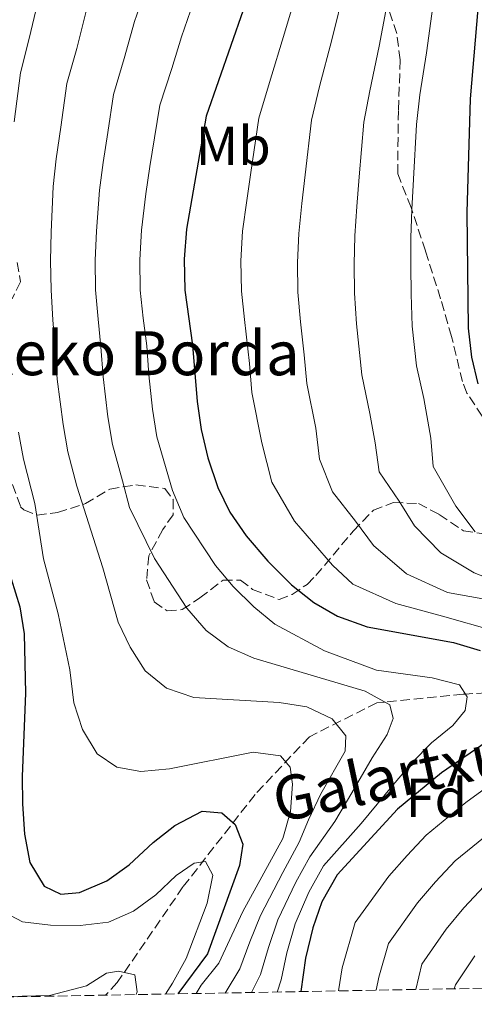
# Model space of a CAD drawing. Units: metres. Extents: x 623625 to 627055, y 4778136 to 4780512.
# Drawn here: x 626119 to 626202, y 4778180 to 4778359 of the extents above; entities that cross this region are included whole.
import ezdxf
from ezdxf.enums import TextEntityAlignment as Align

# ---------------------------------------------------------------- set-up
doc = ezdxf.new("R2010")
doc.units = ezdxf.units.M
doc.header["$MEASUREMENT"] = 0
doc.linetypes.add('DGN Style 3', pattern=[2.435890702152634, 1.739921930109024, -0.6959687720436097])
for name, color, linetype, lineweight in [('Barranco lineal', 142, 'DGN Style 3', 13), ('Curva de nivel directora', 30, 'Continuous', 30), ('Curva de nivel intermedia', 30, 'Continuous', 0), ('Etiqueta de uso rústico', 92, 'Continuous', 0), ('Etiqueta de zona arbolada', 92, 'Continuous', 0), ('Senda', 7, 'DGN Style 3', 0), ('Texto de arroyo-regatas y barrancos', 142, 'Continuous', 0), ('Texto de Borda', 7, 'Continuous', 0), ('Zona arbolada', 92, 'DGN Style 3', 0)]:
    doc.layers.add(name, color=color, linetype=linetype, lineweight=lineweight)
doc.styles.add('Style-Arial', font='arial.ttf')

msp = doc.modelspace()

# ---------------------------------------------------------------- linework, layer by layer
at = {"layer": 'Barranco lineal', "color": 142, "linetype": 'DGN Style 3', "lineweight": 13}
msp.add_polyline3d([(626210.9699999997, 4778236.779999999, 500), (626199.9100000003, 4778236.109999999, 495), (626199.5099999999, 4778236.08, 494.8099999999977), (626185.2199999997, 4778234.66, 490), (626183.8099999997, 4778234.51, 491.1199999999953), (626171.5300000003, 4778228.34, 484.179999999993), (626161.6600000003, 4778217.84, 477.929999999993), (626148.54, 4778201.029999999, 470.3000000000029), (626136.5999999996, 4778183.65, 466.1300000000047), (626134.4400000004, 4778181.350000001, 465.8600000000006)], dxfattribs=at)
at = {"layer": 'Curva de nivel directora', "color": 30, "linetype": 'Continuous', "lineweight": 30, "flags": 128}
for points, elevation in [([(626203.0999999996, 4778371.400000002), (626200.7799999996, 4778344.310000001), (626200.1699999993, 4778323.640000001), (626200.4199999997, 4778302.609999999), (626201.0299999999, 4778297.370000001), (626202.1499999998, 4778292.490000002)], 525.0000000000002), ([(626161.76, 4778366.9), (626152.739999999, 4778341.180000001), (626149.1799999982, 4778320.640000001), (626148.7800000003, 4778315.16), (626148.8699999996, 4778309.539999999), (626150.2699999989, 4778299.560000001), (626151.1099999994, 4778289.320000002), (626151.8600000005, 4778284.210000002), (626153.0899999997, 4778279.070000002), (626154.9000000001, 4778273.66), (626157.0399999993, 4778269.150000001), (626160.0599999991, 4778264.850000001), (626163.9999999997, 4778260.26), (626168.2699999989, 4778255.95), (626172.3300000002, 4778252.77), (626176.6599999998, 4778250.289999999), (626182.0599999998, 4778248.350000001), (626197.7300000007, 4778245.460000001), (626202.6199999991, 4778244.01)], 500.0000000000004), ([(626112.51, 4778272.300000001), (626118.8600000001, 4778251.980000001), (626119.6899999996, 4778247.039999999), (626119.8799999994, 4778236.25), (626119.2699999993, 4778221.119999999), (626119.3499999996, 4778216.119999999), (626119.7299999996, 4778210.630000002), (626120.6799999997, 4778205.490000002), (626123.3199999994, 4778201.190000001), (626126.3100000002, 4778199.720000003), (626129.739999999, 4778200.010000001), (626134.7099999998, 4778202.150000002), (626138.7699999989, 4778205.060000002), (626143.1299999999, 4778209.11), (626147.0599999992, 4778212.190000001), (626152.0100000001, 4778214.79), (626155.64, 4778214.51), (626158.0599999985, 4778212.36), (626159.4099999985, 4778208.800000002), (626158.8499999997, 4778204.930000001), (626153.0199999983, 4778188.87), (626147.6200000002, 4778181.600000001)], 475), ([(626204.8299999997, 4778228.170000002), (626195.5499999992, 4778221.760000001), (626187.5499999995, 4778215.150000001), (626176.5799999993, 4778203.220000001), (626173.7999999986, 4778198.310000001), (626172.1600000003, 4778193.590000001), (626170.8199999991, 4778188.07), (626169.9999999988, 4778182.010000001)], 500.0000000000004)]:
    msp.add_lwpolyline(points, dxfattribs=dict(at, elevation=elevation))
at = {"layer": 'Curva de nivel intermedia', "color": 30, "linetype": 'Continuous', "lineweight": 0, "flags": 128}
for points, elevation in [([(626169.8600000005, 4778365.81), (626167.0400000017, 4778356.27), (626164.27, 4778347.28), (626162.320000001, 4778340.809999999), (626160.8900000005, 4778330.930000001), (626160.1799999997, 4778325.849999999), (626159.3900000007, 4778320.239999998), (626159.0800000001, 4778314.859999998), (626159.1700000018, 4778309.359999998), (626159.7300000006, 4778304.190000001), (626160.62, 4778296.180000001), (626161.0899999995, 4778290.929999999), (626162.9100000011, 4778281.76), (626164.6900000003, 4778274.619999999), (626168.8099999997, 4778267.56), (626175.740000001, 4778259.520000001), (626179.4500000015, 4778256.100000001), (626187.240000001, 4778252.56), (626195.7500000005, 4778250.289999999), (626205.1500000015, 4778247.600000001)], 505.0000000000003), ([(626122.6599999999, 4778364.039999999), (626120.5900000002, 4778355.289999999), (626119.0200000011, 4778349.06), (626117.8200000008, 4778340.140000001)], 480.0000000000001), ([(626151.5800000011, 4778365.099999999), (626148.2599999995, 4778355.57), (626146.5000000005, 4778349.84), (626144.3099999999, 4778343.149999999), (626143.3700000012, 4778337.230000001), (626142.5199999996, 4778332.029999999), (626141.7599999995, 4778327.05), (626140.9900000007, 4778320.439999999), (626140.6799999999, 4778315.06), (626140.7600000005, 4778309.559999999), (626141.3300000004, 4778304.42), (626141.9500000018, 4778299.4), (626142.3400000008, 4778294.17), (626142.9800000022, 4778287.92), (626143.7900000013, 4778282.849999999), (626146.63, 4778273.11), (626148.6999999998, 4778268.189999998), (626154.4800000022, 4778259.5), (626157.6800000007, 4778255.66), (626161.4200000003, 4778251.980000001), (626165.2800000004, 4778248.809999999), (626174.2900000004, 4778243.99), (626183.7400000007, 4778240.430000001), (626193.8900000007, 4778239.07), (626198.8200000015, 4778237.81), (626200.240000001, 4778235.59), (626199.8499999997, 4778233.109999999), (626197.6500000004, 4778230.4), (626193.77, 4778227.249999999), (626190.2300000017, 4778223.67), (626186.7600000005, 4778219.630000001), (626180.9300000012, 4778212.59), (626174.1100000016, 4778204.880000001), (626171.4200000004, 4778200.100000001), (626168.9800000018, 4778194.329999999), (626167.4500000008, 4778189.060000001), (626166.3900000014, 4778184.119999998), (626165.6600000004, 4778181.930000001)], 495), ([(626177.9600000005, 4778364.71), (626175.6300000015, 4778355.069999999), (626173.4000000008, 4778346.539999999), (626171.900000001, 4778340.429999999), (626170.7499999999, 4778330.519999999), (626170.170000001, 4778325.300000002), (626169.600000001, 4778319.84), (626169.3799999997, 4778314.55), (626169.4600000002, 4778309.179999999), (626169.9000000005, 4778303.789999999), (626170.570000001, 4778297.789999999), (626171.0700000017, 4778292.539999999), (626172.7200000014, 4778284.440000001), (626173.3899999997, 4778278.81), (626175.75, 4778272.859999999), (626179.9299999997, 4778267.529999998), (626183.2100000011, 4778263.099999999), (626189.1800000012, 4778257.939999999), (626196.6500000012, 4778254.59), (626203.1100000008, 4778253.4)], 510), ([(626141.4199999998, 4778363.289999999), (626139.73, 4778358.390000001), (626137.8600000015, 4778351.659999998), (626135.880000001, 4778345.119999998), (626134.8500000006, 4778338.199999998), (626134.0100000004, 4778332.720000001), (626133.3399999996, 4778327.7), (626132.7899999998, 4778320.25), (626132.5799999997, 4778314.960000002), (626132.6600000003, 4778309.590000001), (626133.1000000006, 4778304.26), (626133.6300000002, 4778299.239999999), (626134.0199999991, 4778293.77), (626134.8600000017, 4778286.519999999), (626135.7100000011, 4778281.489999999), (626137.5199999994, 4778274.88), (626138.8400000005, 4778270.03), (626143.3700000012, 4778260.74), (626149.2499999997, 4778251.739999999), (626152.7600000012, 4778247.689999999), (626156.7400000021, 4778244.679999999), (626161.4400000004, 4778242.609999998), (626181.6599999998, 4778236.63), (626186.1799999994, 4778234.119999999), (626186.7500000015, 4778231.649999999), (626185.700000001, 4778228.730000001), (626182.9600000007, 4778224.539999999), (626179.2600000014, 4778218.130000001), (626176.1400000011, 4778212.960000001), (626171.6399999994, 4778206.539999999), (626169.0500000011, 4778201.890000001), (626165.8100000002, 4778195.070000002), (626164.0900000012, 4778190.050000001), (626162.6200000006, 4778185.130000001), (626161.0300000013, 4778181.84)], 490.0000000000002), ([(626186.0499999997, 4778363.619999999), (626184.2200000014, 4778353.869999999)], 515.0000000000001), ([(626194.15, 4778362.529999998), (626192.8100000012, 4778352.67), (626191.6500000011, 4778345.05), (626191.0499999998, 4778339.680000001), (626190.4700000009, 4778329.720000001), (626190.1700000013, 4778324.189999999), (626190.0199999993, 4778319.039999999), (626189.9800000014, 4778313.940000001), (626190.0500000007, 4778308.819999999), (626190.2499999995, 4778302.999999999), (626191.0499999998, 4778295.759999999)], 520), ([(626131.1900000017, 4778361.220000001), (626129.2200000002, 4778353.469999999), (626127.4500000001, 4778347.09), (626126.3300000001, 4778339.169999998), (626125.5000000009, 4778333.42), (626124.9199999997, 4778328.359999999), (626124.6000000001, 4778320.050000001), (626124.4800000016, 4778314.859999998), (626124.550000001, 4778309.609999998), (626124.8700000006, 4778304.09), (626125.320000002, 4778299.09), (626125.6900000009, 4778293.359999998), (626126.7300000002, 4778285.119999999), (626127.630000001, 4778280.140000001), (626129.2100000012, 4778273.92), (626133.9900000001, 4778259.07), (626136.7700000008, 4778249.199999998), (626138.9500000001, 4778244.649999999), (626141.6900000003, 4778240.3), (626145.5700000006, 4778237.159999999), (626150.5000000015, 4778235.489999999), (626166.0200000004, 4778234.550000001), (626171.0899999996, 4778233.779999999), (626175.7099999997, 4778231.609999999), (626178.1399999994, 4778228.5), (626178.05, 4778225.730000001), (626173.6500000011, 4778217.939999999), (626171.3800000002, 4778213.220000001), (626169.7000000017, 4778209.189999999), (626166.6799999997, 4778203.679999999), (626162.6299999994, 4778195.819999999), (626160.7200000007, 4778191.039999999), (626158.860000001, 4778186.140000002), (626156.1900000023, 4778181.749999999)], 485), ([(626184.2200000014, 4778353.869999999), (626182.5200000004, 4778345.800000001), (626181.4699999997, 4778340.060000001), (626180.6100000015, 4778330.119999998), (626180.1700000011, 4778324.74), (626179.8100000013, 4778319.439999999), (626179.6799999995, 4778314.250000001), (626179.7599999999, 4778309), (626180.0800000017, 4778303.399999999), (626181.0600000008, 4778294.149999999), (626182.5300000015, 4778287.130000001), (626183.4800000016, 4778281.749999999), (626184.2500000005, 4778276.519999999), (626187.8899999993, 4778271.159999998), (626190.680000001, 4778266.67), (626195.4500000009, 4778261.76), (626201.4900000005, 4778258.17), (626210.2200000009, 4778254.769999998)], 515.0000000000003), ([(626191.0499999998, 4778295.759999999), (626192.3399999995, 4778289.810000001), (626193.6100000013, 4778282.640000001), (626194.0400000005, 4778277.470000001), (626198.150000001, 4778270.249999999), (626201.7100000017, 4778265.59)], 520), ([(626118.6100000021, 4778283.720000001), (626119.5500000007, 4778278.779999998), (626121.6100000016, 4778270.720000001), (626123.1900000019, 4778260.710000002), (626125.8499999996, 4778250.66), (626127.9700000007, 4778240.53)], 480.0000000000001), ([(626127.9700000007, 4778240.53), (626128.6900000004, 4778234.529999998), (626130.2500000007, 4778229.689999999), (626132.9400000018, 4778225.25), (626136.5200000004, 4778222.829999999), (626140.87, 4778222.039999999), (626146.1100000015, 4778222.51), (626161.3300000008, 4778225.529999999), (626166.2800000019, 4778224.859999999), (626168.0499999998, 4778222.82), (626168.4400000009, 4778219.73), (626168.1000000011, 4778214.74), (626166.7100000009, 4778209.859999998), (626159.4600000001, 4778196.56), (626155.0900000002, 4778187.149999999), (626151.8600000005, 4778183.2), (626150.9300000005, 4778181.66)], 480.0000000000005), ([(626204.9300000003, 4778219.970000001), (626200.0000000016, 4778216.37), (626192.7999999999, 4778210.480000001), (626189.3300000009, 4778206.73), (626185.9800000006, 4778202.970000001), (626179.8700000016, 4778194.55), (626177.4900000012, 4778186.350000001), (626176.8200000006, 4778182.130000002)], 505.0000000000003), ([(626204.4500000019, 4778210.99), (626198.0500000004, 4778205.810000001), (626194.4900000021, 4778201.989999998), (626191.1900000006, 4778198.16), (626185.9400000002, 4778190.779999999), (626184.160000001, 4778184.640000001), (626183.7100000017, 4778182.259999999)], 510), ([(626114.7899999999, 4778197.050000001), (626119.3600000008, 4778194.689999999), (626124.4700000006, 4778194.109999999), (626129.8500000006, 4778194.05), (626134.9700000014, 4778194.65), (626139.5500000013, 4778196.649999999), (626143.6100000005, 4778199.630000001), (626147.3200000008, 4778203.12), (626150.5700000006, 4778205.369999998), (626152.6200000005, 4778205.689999998), (626154.0000000016, 4778203.180000001), (626152.930000001, 4778198.109999998), (626149.1400000001, 4778188.03), (626146.6400000012, 4778183.550000001), (626145.3499999993, 4778181.56)], 470), ([(626203.3099999998, 4778201.15), (626199.6600000019, 4778197.259999999), (626196.4000000008, 4778193.350000001), (626192.0199999999, 4778187.02), (626190.9100000013, 4778182.390000001)], 515.0000000000003), ([(626201.610000001, 4778188.54), (626198.0900000005, 4778183.249999999), (626197.8800000005, 4778182.519999998)], 520), ([(626140.0099999994, 4778181.460000001), (626140.1900000004, 4778181.949999998), (626139.7700000004, 4778185.06), (626136.8300000011, 4778185.739999999), (626134.6400000006, 4778185.34), (626131.0199999996, 4778183.079999999), (626124.2699999993, 4778181.32), (626114.2300000011, 4778181.05)], 465.0000000000001)]:
    msp.add_lwpolyline(points, dxfattribs=dict(at, elevation=elevation))
at = {"layer": 'Senda', "color": 7, "linetype": 'DGN Style 3', "lineweight": 0}
msp.add_polyline3d([(626205.2199999986, 4778283.970000001, 525.6100000000008), (626204.6199999996, 4778284.619999999, 524.8600000000007), (626202.9600000011, 4778286.630000001, 524.570000000007), (626200.1999999986, 4778290.83, 524.3699999999955), (626199.3700000015, 4778292.9, 524.2200000000012), (626197.4099999989, 4778301.100000001, 523.1799999999931), (626195.3999999972, 4778307.980000001, 522.1399999999994), (626192.6400000014, 4778316.670000002, 520.3999999999943), (626191.1200000013, 4778321.28, 518.9400000000026), (626190.0300000005, 4778324.560000001, 518.320000000007), (626187.600000001, 4778330.710000001, 518.320000000007), (626187.7300000006, 4778342.32, 518.1199999999955), (626188.0599999991, 4778351.390000001, 517.279999999999), (626187.44, 4778356.170000002, 515.9400000000023), (626183.2600000004, 4778368.850000001, 512.070000000007)], dxfattribs=at)
at = {"layer": 'Zona arbolada', "color": 92, "linetype": 'DGN Style 3', "lineweight": 0}
for points in [[(626118.3799999999, 4778314.58, 482.8099999999977), (626118.9699999997, 4778311.07, 482.8099999999977), (626117.4699999997, 4778307.949999999, 482.8099999999977)], [(626118.3799999999, 4778314.58, 482.8099999999977), (626118.9699999997, 4778311.07, 482.8099999999977), (626117.4699999997, 4778307.949999999, 482.8099999999977)], [(626117.5499999998, 4778274.199999999, 486.2799999999989), (626119.0199999996, 4778270.15, 488.6999999999971), (626119.5999999996, 4778269.58, 489.0599999999977), (626122, 4778268.600000001, 489.0599999999977), (626125.75, 4778269.140000001, 491.1399999999995), (626130.79, 4778270.720000001, 496), (626135.2199999997, 4778273.350000001, 498.7799999999989), (626139.9800000006, 4778274.15, 500.8600000000006), (626145.2300000006, 4778273.460000001, 501.5500000000029), (626146.7599999999, 4778271.460000001, 501.5500000000029), (626146.7400000002, 4778268.710000001, 501.5500000000029), (626144.8799999999, 4778266, 500.8600000000006), (626142.3300000001, 4778261.25, 500.1600000000035), (626141.9299999997, 4778256.890000001, 500.1600000000035), (626143.3099999997, 4778252.850000001, 501.5500000000029), (626145.6600000003, 4778251.220000001, 504.3300000000018), (626148.4000000004, 4778251.449999999, 507.8000000000029), (626151.6399999997, 4778253.59, 509.1900000000023), (626155.8300000001, 4778256.82, 509.1900000000023), (626158.9900000002, 4778256.810000001, 509.1900000000023), (626161.2199999997, 4778255.119999999, 509.1900000000023), (626166.0199999996, 4778253.289999999, 510.5800000000018), (626168.3899999997, 4778254.220000001, 514.0500000000029), (626171.1399999997, 4778256.050000001, 518.4600000000064), (626172.6900000004, 4778257.630000001, 519.6000000000058), (626179.5300000003, 4778265.730000001, 519.6000000000058), (626183.1699999999, 4778269.550000001, 522.3800000000047), (626186.8399999999, 4778270.92, 525.1499999999943), (626191.3799999999, 4778270.76, 526.5399999999936), (626195.1699999999, 4778268.74, 526.5399999999936), (626199.5700000003, 4778265.77, 525.8500000000058), (626203.8700000001, 4778265.180000001, 529.320000000007)], [(626117.5499999998, 4778274.199999999, 486.2799999999989), (626119.0199999996, 4778270.15, 488.6999999999971)], [(626119.0199999996, 4778270.15, 488.6999999999971), (626119.5999999996, 4778269.58, 489.0599999999977), (626122, 4778268.600000001, 489.0599999999977), (626125.75, 4778269.140000001, 491.1399999999995), (626130.79, 4778270.720000001, 496), (626135.2199999997, 4778273.350000001, 498.7799999999989), (626139.9800000006, 4778274.15, 500.8600000000006), (626145.2300000006, 4778273.460000001, 501.5500000000029), (626146.7599999999, 4778271.460000001, 501.5500000000029), (626146.7400000002, 4778268.710000001, 501.5500000000029), (626144.8799999999, 4778266, 500.8600000000006), (626142.3300000001, 4778261.25, 500.1600000000035), (626141.9299999997, 4778256.890000001, 500.1600000000035), (626143.3099999997, 4778252.850000001, 501.5500000000029), (626145.6600000003, 4778251.220000001, 504.3300000000018), (626148.4000000004, 4778251.449999999, 507.8000000000029), (626151.6399999997, 4778253.59, 509.1900000000023), (626155.8300000001, 4778256.82, 509.1900000000023), (626158.9900000002, 4778256.810000001, 509.1900000000023), (626161.2199999997, 4778255.119999999, 509.1900000000023), (626166.0199999996, 4778253.289999999, 510.5800000000018), (626168.3899999997, 4778254.220000001, 514.0500000000029), (626171.1399999997, 4778256.050000001, 518.4600000000064), (626172.6900000004, 4778257.630000001, 519.6000000000058), (626179.5300000003, 4778265.730000001, 519.6000000000058), (626183.1699999999, 4778269.550000001, 522.3800000000047), (626186.8399999999, 4778270.92, 525.1499999999943), (626191.3799999999, 4778270.76, 526.5399999999936), (626195.1699999999, 4778268.74, 526.5399999999936), (626199.5700000003, 4778265.77, 525.8500000000058), (626203.8700000001, 4778265.180000001, 529.320000000007)], [(626203.0300000003, 4778182.619999999, 536.2599999999948), (626044.2000000002, 4778179.699999999, 491.8399999999965)]]:
    msp.add_polyline3d(points, dxfattribs=at)

# ---------------------------------------------------------------- texts
at = {"layer": 'Etiqueta de uso rústico', "color": 92, "linetype": 'Continuous', "lineweight": 0, "style": 'Style-Arial'}
msp.add_text('Mb', height=7.000000000000002, dxfattribs=at).set_placement((626157.6802462423, 4778335.760010001, 502.2299999999959), align=Align.MIDDLE_CENTER)
at = {"layer": 'Etiqueta de zona arbolada', "color": 92, "linetype": 'Continuous', "lineweight": 0, "style": 'Style-Arial'}
msp.add_text('Fd', height=7.000000000000002, dxfattribs=at).set_placement((626194.6274413662, 4778217.230010001, 501.4499999999971), align=Align.MIDDLE_CENTER)
at = {"layer": 'Texto de arroyo-regatas y barrancos', "color": 142, "linetype": 'Continuous', "lineweight": 0, "style": 'Style-Arial'}
msp.add_text('Galartxuriko Erreka', height=8, rotation=12.022, dxfattribs=at).set_placement((626165.8700000009, 4778212.699999999, 479.5399999999936))
at = {"layer": 'Texto de Borda', "color": 7, "linetype": 'Continuous', "lineweight": 0, "style": 'Style-Arial'}
msp.add_text('Darteko Borda', height=8, dxfattribs=at).set_placement((626095.7199999999, 4778294.070000002, 462.5800000000018))

doc.saveas('drawing.dxf')
